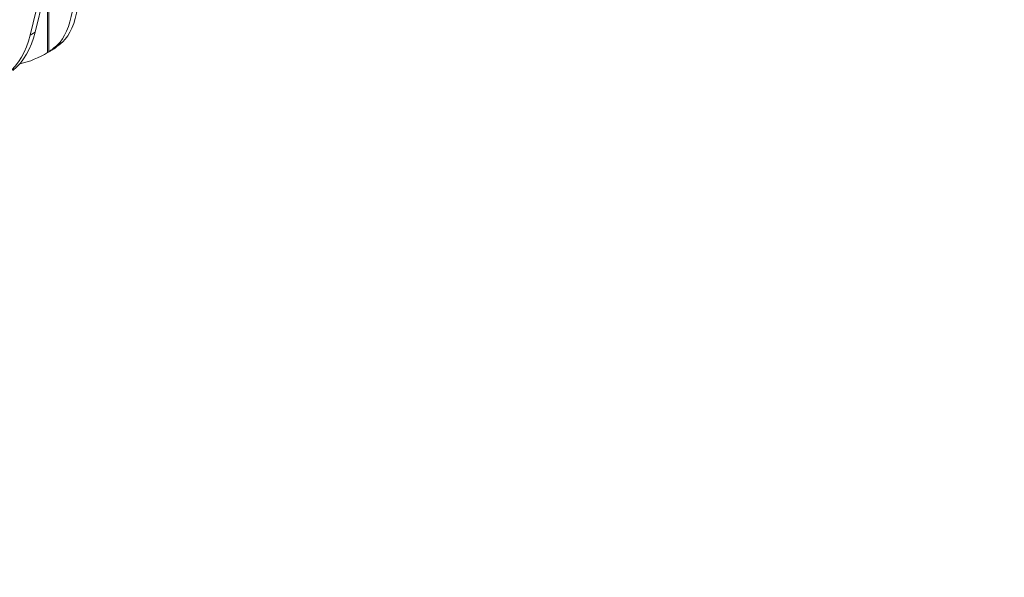
# Model space of a CAD drawing. Units: millimetres. Extents: x -9340 to 16913, y 0 to 2520.
# Drawn here: x 662 to 1007, y 841 to 1037 of the extents above; entities that cross this region are included whole.
import ezdxf
from ezdxf import colors
from ezdxf.entities.mleader import LeaderData, LeaderLine
from ezdxf.math import Vec2, Vec3

# ---------------------------------------------------------------- set-up
doc = ezdxf.new("R2010")
doc.units = ezdxf.units.MM
doc.header["$LTSCALE"] = 0.5
doc.layers.add('HAURATON_Isometrie', color=9, linetype='Continuous', lineweight=5)
doc.layers.add('HAURATON_Text_Macro', color=112, linetype='Continuous')
doc.styles.get("Standard").update_dxf_attribs({"font": 'arial.ttf'})

msp = doc.modelspace()

# ---------------------------------------------------------------- linework, layer by layer
at = {"layer": 'HAURATON_Isometrie'}
for p, q in [((665.395, 1031.227), (684.442, 1110.465)), ((667.163, 1032.248), (686.21, 1111.485)), ((671.548, 1043.46), (671.548, 1025.129)), ((671.921, 1043.675), (671.921, 1025.369)), ((665.395, 1031.227), (667.163, 1032.248)), ((673.586, 1026.319), (674.145, 1026.69)), ((676.844, 1028.883), (674.987, 1027.811)), ((670.589, 1024.553), (672.382, 1025.588)), ((671.921, 1025.369), (671.548, 1025.129))]:
    msp.add_line(p, q, dxfattribs=at)
at = {"layer": 'HAURATON_Isometrie', "flags": 128}
for points in [[(657.621, 1017.786), (658.965, 1019.005), (660.21, 1020.365), (661.351, 1021.862), (662.386, 1023.492), (663.31, 1025.249), (664.122, 1027.128), (664.818, 1029.123), (665.395, 1031.227)], [(659.389, 1018.806), (660.733, 1020.025), (661.977, 1021.385), (663.119, 1022.883), (664.154, 1024.513), (665.078, 1026.27), (665.89, 1028.149), (666.585, 1030.143), (667.163, 1032.248)]]:
    msp.add_lwpolyline(points, dxfattribs=at)
at = {"layer": 'HAURATON_Isometrie'}
for centre, major_axis, ratio, start_param, end_param in [((656.486, 1080.344), (-17.066, 53.442), 0.3764482, 3.3195085, 3.7697891), ((654.629, 1079.272), (-17.066, 53.442), 0.3764482, 3.3195085, 3.7697891), ((625.018, 1154.125), (-41.89, 131.176), 0.3764482, 3.2480973, 3.3195085), ((626.875, 1155.197), (-41.89, 131.176), 0.3764482, 3.2563571, 3.3195085), ((614.509, 1148.059), (-52.627, 125.22), 0.473892, 3.0544403, 3.218638), ((616.302, 1149.094), (-52.627, 125.22), 0.473892, 3.2013992, 3.2230921)]:
    msp.add_ellipse(centre, major_axis=major_axis, ratio=ratio, start_param=start_param, end_param=end_param, dxfattribs=at)

# ---------------------------------------------------------------- leaders
at = {"layer": 'HAURATON_Text_Macro'}
ml = msp.add_multileader_mtext('Standard', dxfattribs=at)
ml.set_content('\\A1;Beton bedolgozása rétegenként, a felúszás elleni védelemről gondoskodva.', color=256)
ml.set_leader_properties()
ml.build(insert=Vec2(0, 0))
ml.multileader.update_dxf_attribs({"dogleg_length": 2, "arrow_head_size": 42, "scale": 12})
ctx = ml.context
ctx.base_point, ctx.scale, ctx.char_height, ctx.arrow_head_size, ctx.landing_gap_size, ctx.plane_origin = Vec3(105.449, 2112.915), 12, 36, 42, 24, Vec3(2827.804, 1395.304)
ctx.text_align_type = 2
notes = []
notes.append((ctx, [(1, (1, 1, 0), (937.771, 2112.915), (-1, 0), 24, [(2, [(1533.994, 1723.066), (1548.563, 1274.733), (1511.351, 840.718)], 0, [])])]))
ctx.mtext.insert, ctx.mtext.width, ctx.mtext.alignment, ctx.mtext.flow_direction = Vec3(889.771, 2136.207), 852.51684, 3, 5
for ctx, leaders in notes:
    for number, flags, end, landing, length, lines in leaders:
        leader = LeaderData()
        leader.index, (leader.has_last_leader_line, leader.has_dogleg_vector, leader.attachment_direction) = number, flags
        leader.last_leader_point, leader.dogleg_vector, leader.dogleg_length = Vec3(end), Vec3(landing), length
        for number, points, colour, breaks in lines:
            line = LeaderLine()
            line.index, line.vertices, line.color, line.breaks = number, Vec3.list(points), colors.encode_raw_color(colour), breaks
            leader.lines.append(line)
        ctx.leaders.append(leader)

doc.saveas('drawing.dxf')
